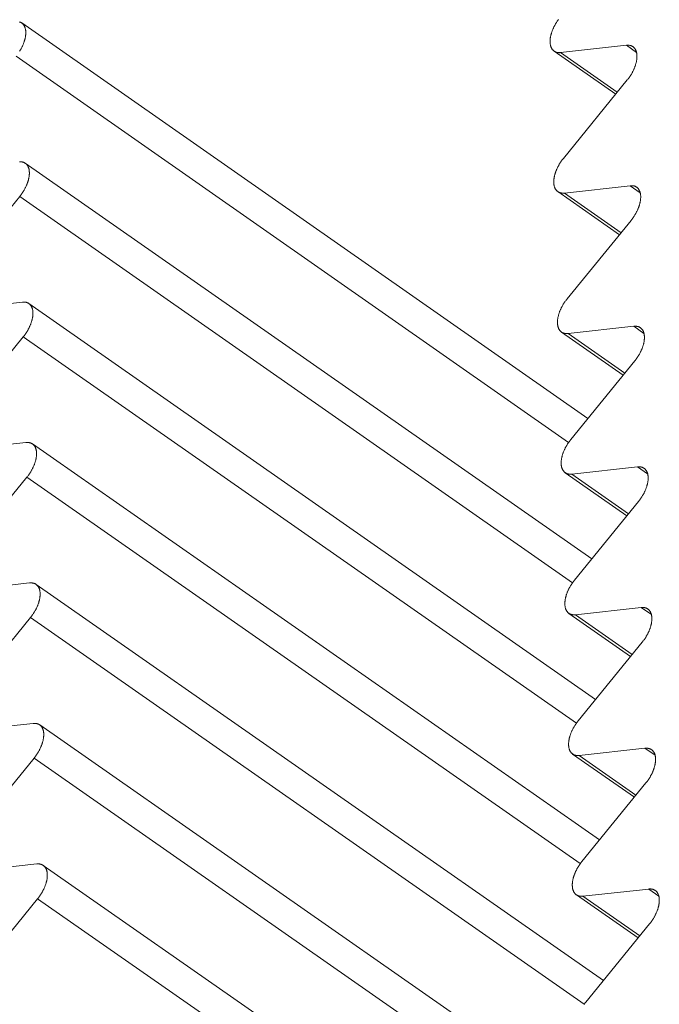
# Model space of a CAD drawing. Units: inches. Extents: x 2.6 to 39.5, y 3.4 to 11.9.
# Drawn here: x 21.7 to 21.7, y 10.7 to 10.7 of the extents above; entities that cross this region are included whole.
import ezdxf

# ---------------------------------------------------------------- set-up
doc = ezdxf.new("R2010")
doc.units = ezdxf.units.IN
doc.header["$MEASUREMENT"] = 0
doc.layers.get('0').update_dxf_attribs({"linetype": 'CONTINUOUS'})
doc.layers.add('DETAIL', color=1, linetype='CONTINUOUS')

# ---------------------------------------------------------------- blocks, each defined once
blk = doc.blocks.new('A$C23e5d46a')
at = {"color": 0, "linetype": 'Continuous', "lineweight": 0, "extrusion": (-1.94289e-16, 0.816497, -0.57735)}
for p, q in [((5.31008, 20.19631), (5.13497, 20.31869)), ((5.30168, 20.30954), (5.32202, 20.3118)), ((5.32202, 20.3118), (5.32515, 20.3096)), ((5.13323, 20.30842), (5.30416, 20.18898)), ((5.31871, 20.29666), (5.29967, 20.30998)), ((5.30168, 20.30954), (5.31921, 20.29728)), ((5.3223, 20.30108), (5.30255, 20.27681)), ((5.31129, 20.1529), (5.13608, 20.2753)), ((5.30283, 20.26609), (5.32317, 20.26835)), ((5.32317, 20.26835), (5.3263, 20.26615)), ((5.11462, 20.24081), (5.13434, 20.26504)), ((5.13434, 20.26504), (5.30537, 20.14557)), ((5.31986, 20.25321), (5.30081, 20.26653)), ((5.30283, 20.26609), (5.32037, 20.25383)), ((5.32345, 20.25762), (5.30369, 20.23335)), ((5.13518, 20.23234), (5.1149, 20.2301)), ((5.3125, 20.10946), (5.13719, 20.2319)), ((5.32102, 20.20975), (5.30196, 20.22307)), ((5.30398, 20.22263), (5.32432, 20.22488)), ((5.30398, 20.22263), (5.32152, 20.21036)), ((5.32432, 20.22488), (5.32745, 20.22268)), ((5.11573, 20.1974), (5.13545, 20.22163)), ((5.13545, 20.22163), (5.30657, 20.10213)), ((5.3246, 20.21415), (5.30484, 20.18988)), ((5.13629, 20.18892), (5.116, 20.18668)), ((5.31371, 20.06601), (5.1383, 20.18848)), ((5.30512, 20.17915), (5.32547, 20.18139)), ((5.32547, 20.18139), (5.3286, 20.1792)), ((5.11683, 20.15397), (5.13656, 20.17821)), ((5.13656, 20.17821), (5.30777, 20.05868)), ((5.32218, 20.16626), (5.30311, 20.17959)), ((5.30512, 20.17915), (5.32268, 20.16688)), ((5.32575, 20.17066), (5.30599, 20.14638)), ((5.1374, 20.14549), (5.11711, 20.14325)), ((5.31493, 20.02254), (5.13941, 20.14505)), ((5.30627, 20.13565), (5.32662, 20.13788)), ((5.32662, 20.13788), (5.32976, 20.13569)), ((5.11794, 20.11053), (5.13767, 20.13476)), ((5.13767, 20.13476), (5.30898, 20.01521)), ((5.32334, 20.12276), (5.30425, 20.13609)), ((5.30627, 20.13565), (5.32384, 20.12338)), ((5.32691, 20.12715), (5.30713, 20.10287)), ((5.13851, 20.10203), (5.11821, 20.0998)), ((5.31614, 19.97905), (5.14052, 20.10159)), ((5.30742, 20.09213), (5.32777, 20.09436)), ((5.32777, 20.09436), (5.33091, 20.09217)), ((5.11905, 20.06706), (5.13878, 20.09131)), ((5.13878, 20.09131), (5.31019, 19.97172)), ((5.32449, 20.07924), (5.3054, 20.09257)), ((5.30742, 20.09213), (5.32499, 20.07986)), ((5.32806, 20.08362), (5.30828, 20.05934)), ((5.13962, 20.05856), (5.11932, 20.05634)), ((5.31736, 19.93555), (5.14163, 20.05812)), ((5.32565, 20.03571), (5.30655, 20.04904)), ((5.30857, 20.0486), (5.32893, 20.05082)), ((5.32893, 20.05082), (5.33206, 20.04863)), ((5.12016, 20.02358), (5.1399, 20.04783)), ((5.1399, 20.04783), (5.3114, 19.92822)), ((5.30857, 20.0486), (5.32615, 20.03632)), ((5.32921, 20.04007), (5.30943, 20.01579))]:
    blk.add_line(p, q, dxfattribs=at)
at = {"color": 0, "linetype": 'Continuous', "lineweight": 0}
for points in [[(5.30106, 20.31981), (5.30095, 20.31966), (5.30084, 20.31951), (5.30073, 20.31936), (5.30062, 20.31921), (5.30052, 20.31905), (5.30042, 20.31889), (5.30032, 20.31874), (5.30022, 20.31858), (5.30012, 20.31842), (5.30003, 20.31826), (5.29994, 20.3181), (5.29985, 20.31794), (5.29976, 20.31777), (5.29968, 20.31761), (5.29959, 20.31745), (5.29951, 20.31728), (5.29944, 20.31712), (5.29936, 20.31695), (5.29929, 20.31679), (5.29922, 20.31663), (5.29915, 20.31646), (5.29909, 20.3163), (5.29903, 20.31613), (5.29897, 20.31597), (5.29891, 20.31581), (5.29886, 20.31564), (5.29881, 20.31548), (5.29876, 20.31532), (5.29872, 20.31516), (5.29868, 20.315), (5.29864, 20.31484), (5.2986, 20.31468), (5.29857, 20.31452), (5.29854, 20.31437), (5.29851, 20.31421), (5.29849, 20.31406), (5.29847, 20.31391), (5.29845, 20.31376), (5.29844, 20.31361), (5.29842, 20.31346), (5.29841, 20.31332), (5.29841, 20.31317), (5.29841, 20.31303), (5.29841, 20.31289), (5.29841, 20.31275), (5.29842, 20.31262), (5.29843, 20.31248), (5.29844, 20.31235), (5.29846, 20.31222), (5.29848, 20.31209), (5.2985, 20.31197), (5.29852, 20.31185), (5.29855, 20.31173), (5.29858, 20.31161), (5.29861, 20.3115), (5.29865, 20.31139), (5.29869, 20.31128), (5.29873, 20.31117), (5.29878, 20.31107), (5.29883, 20.31097), (5.29888, 20.31087), (5.29893, 20.31077), (5.29899, 20.31068), (5.29905, 20.3106), (5.29911, 20.31051), (5.29918, 20.31043), (5.29925, 20.31035), (5.29932, 20.31028), (5.29939, 20.3102), (5.29947, 20.31013), (5.29954, 20.31007), (5.29962, 20.31001), (5.29971, 20.30995), (5.29979, 20.3099), (5.29988, 20.30984), (5.29997, 20.3098), (5.30006, 20.30975), (5.30016, 20.30971), (5.30025, 20.30968), (5.30035, 20.30964), (5.30045, 20.30961), (5.30056, 20.30959), (5.30066, 20.30957), (5.30077, 20.30955), (5.30088, 20.30953), (5.30099, 20.30952), (5.3011, 20.30952), (5.30121, 20.30951), (5.30133, 20.30951), (5.30145, 20.30952), (5.30156, 20.30952), (5.30168, 20.30954)], [(5.13432, 20.30994), (5.13442, 20.3101), (5.13451, 20.31026), (5.1346, 20.31042), (5.1347, 20.31058), (5.13479, 20.31074), (5.13487, 20.3109), (5.13496, 20.31106), (5.13504, 20.31123), (5.13512, 20.31139), (5.1352, 20.31155), (5.13527, 20.31172), (5.13534, 20.31188), (5.13541, 20.31205), (5.13548, 20.31221), (5.13554, 20.31237), (5.1356, 20.31254), (5.13566, 20.3127), (5.13572, 20.31286), (5.13577, 20.31303), (5.13582, 20.31319), (5.13587, 20.31335), (5.13591, 20.31351), (5.13595, 20.31367), (5.13599, 20.31383), (5.13603, 20.31399), (5.13606, 20.31414), (5.13609, 20.3143), (5.13612, 20.31445), (5.13614, 20.31461), (5.13616, 20.31476), (5.13618, 20.31491), (5.1362, 20.31506), (5.13621, 20.31521), (5.13622, 20.31535), (5.13622, 20.31549), (5.13622, 20.31564), (5.13622, 20.31578), (5.13622, 20.31591), (5.13621, 20.31605), (5.1362, 20.31618), (5.13619, 20.31632), (5.13618, 20.31644), (5.13616, 20.31657), (5.13614, 20.3167), (5.13611, 20.31682), (5.13608, 20.31694), (5.13605, 20.31705), (5.13602, 20.31717), (5.13598, 20.31728), (5.13594, 20.31739), (5.1359, 20.3175), (5.13585, 20.3176), (5.13581, 20.3177), (5.13575, 20.3178), (5.1357, 20.31789), (5.13564, 20.31798), (5.13558, 20.31807), (5.13552, 20.31815), (5.13546, 20.31824), (5.13539, 20.31831), (5.13532, 20.31839), (5.13525, 20.31846), (5.13517, 20.31853), (5.13509, 20.31859), (5.13501, 20.31866), (5.13493, 20.31871), (5.13485, 20.31877), (5.13476, 20.31882), (5.13467, 20.31887), (5.13458, 20.31891), (5.13448, 20.31895), (5.13439, 20.31899), (5.13429, 20.31902)], [(5.32202, 20.3118), (5.32214, 20.31181), (5.32226, 20.31182), (5.32237, 20.31182), (5.32249, 20.31182), (5.3226, 20.31182), (5.32271, 20.31181), (5.32282, 20.3118), (5.32293, 20.31178), (5.32304, 20.31177), (5.32315, 20.31174), (5.32325, 20.31172), (5.32335, 20.31169), (5.32345, 20.31166), (5.32354, 20.31162), (5.32364, 20.31158), (5.32373, 20.31153), (5.32382, 20.31149), (5.32391, 20.31144), (5.324, 20.31138), (5.32408, 20.31132), (5.32416, 20.31126), (5.32424, 20.3112), (5.32431, 20.31113), (5.32439, 20.31106), (5.32446, 20.31098), (5.32452, 20.3109), (5.32459, 20.31082), (5.32465, 20.31074), (5.32471, 20.31065), (5.32477, 20.31056), (5.32482, 20.31046), (5.32487, 20.31037), (5.32492, 20.31027), (5.32497, 20.31016), (5.32501, 20.31006), (5.32505, 20.30995), (5.32509, 20.30983), (5.32512, 20.30972), (5.32515, 20.3096), (5.32518, 20.30948), (5.32521, 20.30936), (5.32523, 20.30924), (5.32525, 20.30911), (5.32526, 20.30898), (5.32528, 20.30885), (5.32528, 20.30871), (5.32529, 20.30858), (5.3253, 20.30844), (5.3253, 20.3083), (5.32529, 20.30816), (5.32529, 20.30801), (5.32528, 20.30787), (5.32527, 20.30772), (5.32525, 20.30757), (5.32524, 20.30742), (5.32521, 20.30727), (5.32519, 20.30712), (5.32516, 20.30696), (5.32513, 20.30681), (5.3251, 20.30665), (5.32507, 20.30649), (5.32503, 20.30633), (5.32499, 20.30617), (5.32494, 20.30601), (5.32489, 20.30585), (5.32484, 20.30569), (5.32479, 20.30552), (5.32473, 20.30536), (5.32468, 20.3052), (5.32461, 20.30503), (5.32455, 20.30487), (5.32448, 20.3047), (5.32441, 20.30454), (5.32434, 20.30438), (5.32427, 20.30421), (5.32419, 20.30405), (5.32411, 20.30388), (5.32403, 20.30372), (5.32394, 20.30356), (5.32386, 20.30339), (5.32377, 20.30323), (5.32368, 20.30307), (5.32358, 20.30291), (5.32349, 20.30275), (5.32339, 20.30259), (5.32329, 20.30243), (5.32319, 20.30228), (5.32308, 20.30212), (5.32297, 20.30197), (5.32287, 20.30182), (5.32276, 20.30166), (5.32265, 20.30152), (5.32253, 20.30137), (5.32242, 20.30122), (5.3223, 20.30108)], [(5.13434, 20.26504), (5.13446, 20.26518), (5.13457, 20.26533), (5.13469, 20.26547), (5.1348, 20.26562), (5.13491, 20.26577), (5.13502, 20.26593), (5.13512, 20.26608), (5.13522, 20.26624), (5.13533, 20.26639), (5.13543, 20.26655), (5.13552, 20.26671), (5.13562, 20.26687), (5.13571, 20.26703), (5.13581, 20.26719), (5.13589, 20.26735), (5.13598, 20.26751), (5.13607, 20.26768), (5.13615, 20.26784), (5.13623, 20.268), (5.1363, 20.26817), (5.13638, 20.26833), (5.13645, 20.2685), (5.13652, 20.26866), (5.13659, 20.26882), (5.13665, 20.26899), (5.13671, 20.26915), (5.13677, 20.26932), (5.13683, 20.26948), (5.13688, 20.26964), (5.13693, 20.2698), (5.13698, 20.26996), (5.13702, 20.27012), (5.13706, 20.27028), (5.1371, 20.27044), (5.13714, 20.2706), (5.13717, 20.27076), (5.1372, 20.27091), (5.13723, 20.27107), (5.13725, 20.27122), (5.13727, 20.27137), (5.13729, 20.27152), (5.13731, 20.27167), (5.13732, 20.27182), (5.13733, 20.27197), (5.13733, 20.27211), (5.13733, 20.27225), (5.13733, 20.27239), (5.13733, 20.27253), (5.13732, 20.27266), (5.13731, 20.2728), (5.1373, 20.27293), (5.13729, 20.27306), (5.13727, 20.27319), (5.13725, 20.27331), (5.13722, 20.27343), (5.13719, 20.27355), (5.13716, 20.27367), (5.13713, 20.27378), (5.13709, 20.2739), (5.13705, 20.274), (5.13701, 20.27411), (5.13696, 20.27421), (5.13692, 20.27431), (5.13686, 20.27441), (5.13681, 20.27451), (5.13675, 20.2746), (5.13669, 20.27468), (5.13663, 20.27477), (5.13657, 20.27485), (5.1365, 20.27493), (5.13643, 20.275), (5.13636, 20.27508), (5.13628, 20.27514), (5.1362, 20.27521), (5.13612, 20.27527), (5.13604, 20.27533), (5.13596, 20.27538), (5.13587, 20.27543), (5.13578, 20.27548), (5.13569, 20.27553), (5.13559, 20.27557), (5.1355, 20.2756), (5.1354, 20.27564), (5.1353, 20.27567), (5.13519, 20.27569), (5.13509, 20.27571), (5.13498, 20.27573), (5.13487, 20.27575), (5.13476, 20.27576), (5.13465, 20.27576), (5.13454, 20.27577), (5.13442, 20.27577), (5.13431, 20.27576)], [(5.30255, 20.27681), (5.30243, 20.27667), (5.30232, 20.27652), (5.3022, 20.27637), (5.30209, 20.27622), (5.30198, 20.27607), (5.30187, 20.27592), (5.30177, 20.27577), (5.30166, 20.27561), (5.30156, 20.27545), (5.30146, 20.2753), (5.30136, 20.27514), (5.30127, 20.27498), (5.30117, 20.27482), (5.30108, 20.27466), (5.30099, 20.27449), (5.30091, 20.27433), (5.30082, 20.27417), (5.30074, 20.27401), (5.30066, 20.27384), (5.30058, 20.27368), (5.30051, 20.27351), (5.30043, 20.27335), (5.30037, 20.27318), (5.3003, 20.27302), (5.30023, 20.27286), (5.30017, 20.27269), (5.30011, 20.27253), (5.30006, 20.27236), (5.30001, 20.2722), (5.29995, 20.27204), (5.29991, 20.27188), (5.29986, 20.27172), (5.29982, 20.27156), (5.29978, 20.2714), (5.29975, 20.27124), (5.29971, 20.27108), (5.29968, 20.27093), (5.29966, 20.27077), (5.29963, 20.27062), (5.29961, 20.27047), (5.2996, 20.27032), (5.29958, 20.27017), (5.29957, 20.27002), (5.29956, 20.26987), (5.29955, 20.26973), (5.29955, 20.26959), (5.29955, 20.26945), (5.29956, 20.26931), (5.29956, 20.26917), (5.29957, 20.26904), (5.29959, 20.26891), (5.2996, 20.26878), (5.29962, 20.26865), (5.29964, 20.26853), (5.29967, 20.26841), (5.2997, 20.26829), (5.29973, 20.26817), (5.29976, 20.26805), (5.2998, 20.26794), (5.29984, 20.26783), (5.29988, 20.26773), (5.29993, 20.26762), (5.29997, 20.26752), (5.30002, 20.26743), (5.30008, 20.26733), (5.30014, 20.26724), (5.3002, 20.26715), (5.30026, 20.26707), (5.30032, 20.26698), (5.30039, 20.26691), (5.30046, 20.26683), (5.30053, 20.26676), (5.30061, 20.26669), (5.30069, 20.26663), (5.30077, 20.26656), (5.30085, 20.26651), (5.30094, 20.26645), (5.30103, 20.2664), (5.30112, 20.26635), (5.30121, 20.26631), (5.3013, 20.26627), (5.3014, 20.26623), (5.3015, 20.2662), (5.3016, 20.26617), (5.3017, 20.26614), (5.30181, 20.26612), (5.30191, 20.2661), (5.30202, 20.26609), (5.30213, 20.26608), (5.30224, 20.26607), (5.30236, 20.26607), (5.30247, 20.26607), (5.30259, 20.26607), (5.30271, 20.26608), (5.30283, 20.26609)], [(5.32317, 20.26835), (5.32329, 20.26836), (5.32341, 20.26836), (5.32352, 20.26837), (5.32364, 20.26837), (5.32375, 20.26837), (5.32386, 20.26836), (5.32398, 20.26835), (5.32408, 20.26833), (5.32419, 20.26831), (5.3243, 20.26829), (5.3244, 20.26827), (5.3245, 20.26824), (5.3246, 20.2682), (5.3247, 20.26817), (5.32479, 20.26813), (5.32488, 20.26808), (5.32497, 20.26804), (5.32506, 20.26798), (5.32515, 20.26793), (5.32523, 20.26787), (5.32531, 20.26781), (5.32539, 20.26775), (5.32546, 20.26768), (5.32554, 20.2676), (5.32561, 20.26753), (5.32567, 20.26745), (5.32574, 20.26737), (5.3258, 20.26728), (5.32586, 20.2672), (5.32592, 20.2671), (5.32597, 20.26701), (5.32602, 20.26691), (5.32607, 20.26681), (5.32612, 20.26671), (5.32616, 20.2666), (5.3262, 20.26649), (5.32624, 20.26638), (5.32627, 20.26627), (5.3263, 20.26615), (5.32633, 20.26603), (5.32636, 20.26591), (5.32638, 20.26578), (5.3264, 20.26566), (5.32641, 20.26553), (5.32643, 20.2654), (5.32644, 20.26526), (5.32644, 20.26512), (5.32645, 20.26499), (5.32645, 20.26485), (5.32644, 20.2647), (5.32644, 20.26456), (5.32643, 20.26441), (5.32642, 20.26427), (5.3264, 20.26412), (5.32639, 20.26397), (5.32637, 20.26382), (5.32634, 20.26366), (5.32631, 20.26351), (5.32628, 20.26335), (5.32625, 20.26319), (5.32622, 20.26304), (5.32618, 20.26288), (5.32614, 20.26272), (5.32609, 20.26256), (5.32604, 20.26239), (5.32599, 20.26223), (5.32594, 20.26207), (5.32588, 20.26191), (5.32583, 20.26174), (5.32576, 20.26158), (5.3257, 20.26141), (5.32563, 20.26125), (5.32556, 20.26109), (5.32549, 20.26092), (5.32542, 20.26076), (5.32534, 20.26059), (5.32526, 20.26043), (5.32518, 20.26027), (5.32509, 20.2601), (5.32501, 20.25994), (5.32492, 20.25978), (5.32483, 20.25962), (5.32473, 20.25946), (5.32464, 20.2593), (5.32454, 20.25914), (5.32444, 20.25898), (5.32434, 20.25882), (5.32423, 20.25867), (5.32413, 20.25851), (5.32402, 20.25836), (5.32391, 20.25821), (5.3238, 20.25806), (5.32368, 20.25791), (5.32357, 20.25776), (5.32345, 20.25762)], [(5.13545, 20.22163), (5.13557, 20.22177), (5.13568, 20.22192), (5.1358, 20.22207), (5.13591, 20.22222), (5.13602, 20.22237), (5.13613, 20.22252), (5.13623, 20.22268), (5.13633, 20.22283), (5.13644, 20.22299), (5.13654, 20.22314), (5.13663, 20.2233), (5.13673, 20.22346), (5.13682, 20.22362), (5.13692, 20.22378), (5.137, 20.22395), (5.13709, 20.22411), (5.13718, 20.22427), (5.13726, 20.22443), (5.13734, 20.2246), (5.13742, 20.22476), (5.13749, 20.22493), (5.13756, 20.22509), (5.13763, 20.22525), (5.1377, 20.22542), (5.13776, 20.22558), (5.13782, 20.22575), (5.13788, 20.22591), (5.13794, 20.22607), (5.13799, 20.22624), (5.13804, 20.2264), (5.13809, 20.22656), (5.13813, 20.22672), (5.13818, 20.22688), (5.13821, 20.22704), (5.13825, 20.2272), (5.13828, 20.22735), (5.13831, 20.22751), (5.13834, 20.22766), (5.13836, 20.22782), (5.13838, 20.22797), (5.1384, 20.22812), (5.13842, 20.22827), (5.13843, 20.22842), (5.13844, 20.22856), (5.13844, 20.22871), (5.13845, 20.22885), (5.13844, 20.22899), (5.13844, 20.22913), (5.13843, 20.22926), (5.13843, 20.22939), (5.13841, 20.22953), (5.1384, 20.22966), (5.13838, 20.22978), (5.13836, 20.22991), (5.13833, 20.23003), (5.1383, 20.23015), (5.13827, 20.23027), (5.13824, 20.23038), (5.1382, 20.23049), (5.13816, 20.2306), (5.13812, 20.23071), (5.13807, 20.23081), (5.13803, 20.23091), (5.13798, 20.23101), (5.13792, 20.2311), (5.13786, 20.23119), (5.1378, 20.23128), (5.13774, 20.23137), (5.13768, 20.23145), (5.13761, 20.23153), (5.13754, 20.2316), (5.13747, 20.23167), (5.13739, 20.23174), (5.13731, 20.23181), (5.13723, 20.23187), (5.13715, 20.23193), (5.13707, 20.23198), (5.13698, 20.23203), (5.13689, 20.23208), (5.1368, 20.23212), (5.1367, 20.23216), (5.13661, 20.2322), (5.13651, 20.23223), (5.13641, 20.23226), (5.1363, 20.23229), (5.1362, 20.23231), (5.13609, 20.23233), (5.13598, 20.23234), (5.13587, 20.23236), (5.13576, 20.23236), (5.13565, 20.23237), (5.13553, 20.23237), (5.13542, 20.23236), (5.1353, 20.23235), (5.13518, 20.23234)], [(5.30369, 20.23335), (5.30358, 20.23321), (5.30346, 20.23306), (5.30335, 20.23292), (5.30324, 20.23277), (5.30313, 20.23261), (5.30302, 20.23246), (5.30291, 20.23231), (5.30281, 20.23215), (5.30271, 20.232), (5.30261, 20.23184), (5.30251, 20.23168), (5.30241, 20.23152), (5.30232, 20.23136), (5.30223, 20.2312), (5.30214, 20.23104), (5.30205, 20.23087), (5.30197, 20.23071), (5.30188, 20.23055), (5.3018, 20.23038), (5.30173, 20.23022), (5.30165, 20.23005), (5.30158, 20.22989), (5.30151, 20.22973), (5.30144, 20.22956), (5.30138, 20.2294), (5.30132, 20.22923), (5.30126, 20.22907), (5.3012, 20.22891), (5.30115, 20.22874), (5.3011, 20.22858), (5.30105, 20.22842), (5.30101, 20.22826), (5.30097, 20.2281), (5.30093, 20.22794), (5.30089, 20.22778), (5.30086, 20.22762), (5.30083, 20.22747), (5.3008, 20.22731), (5.30078, 20.22716), (5.30076, 20.22701), (5.30074, 20.22686), (5.30073, 20.22671), (5.30071, 20.22656), (5.30071, 20.22641), (5.3007, 20.22627), (5.3007, 20.22613), (5.3007, 20.22599), (5.3007, 20.22585), (5.30071, 20.22571), (5.30072, 20.22558), (5.30073, 20.22545), (5.30075, 20.22532), (5.30077, 20.22519), (5.30079, 20.22507), (5.30081, 20.22494), (5.30084, 20.22482), (5.30087, 20.22471), (5.30091, 20.22459), (5.30094, 20.22448), (5.30098, 20.22437), (5.30102, 20.22427), (5.30107, 20.22416), (5.30112, 20.22406), (5.30117, 20.22396), (5.30122, 20.22387), (5.30128, 20.22378), (5.30134, 20.22369), (5.3014, 20.22361), (5.30147, 20.22352), (5.30154, 20.22344), (5.30161, 20.22337), (5.30168, 20.2233), (5.30176, 20.22323), (5.30183, 20.22316), (5.30191, 20.2231), (5.302, 20.22304), (5.30208, 20.22299), (5.30217, 20.22294), (5.30226, 20.22289), (5.30235, 20.22285), (5.30245, 20.22281), (5.30255, 20.22277), (5.30264, 20.22274), (5.30274, 20.22271), (5.30285, 20.22268), (5.30295, 20.22266), (5.30306, 20.22264), (5.30317, 20.22263), (5.30328, 20.22262), (5.30339, 20.22261), (5.3035, 20.2226), (5.30362, 20.2226), (5.30374, 20.22261), (5.30386, 20.22262), (5.30398, 20.22263)], [(5.32432, 20.22488), (5.32444, 20.22489), (5.32456, 20.2249), (5.32467, 20.2249), (5.32479, 20.2249), (5.3249, 20.2249), (5.32502, 20.22489), (5.32513, 20.22488), (5.32523, 20.22486), (5.32534, 20.22485), (5.32545, 20.22482), (5.32555, 20.2248), (5.32565, 20.22477), (5.32575, 20.22473), (5.32585, 20.2247), (5.32594, 20.22466), (5.32603, 20.22461), (5.32612, 20.22457), (5.32621, 20.22451), (5.3263, 20.22446), (5.32638, 20.2244), (5.32646, 20.22434), (5.32654, 20.22428), (5.32661, 20.22421), (5.32669, 20.22413), (5.32676, 20.22406), (5.32683, 20.22398), (5.32689, 20.2239), (5.32695, 20.22381), (5.32701, 20.22373), (5.32707, 20.22363), (5.32712, 20.22354), (5.32718, 20.22344), (5.32722, 20.22334), (5.32727, 20.22324), (5.32731, 20.22313), (5.32735, 20.22302), (5.32739, 20.22291), (5.32742, 20.2228), (5.32745, 20.22268), (5.32748, 20.22256), (5.32751, 20.22244), (5.32753, 20.22231), (5.32755, 20.22219), (5.32756, 20.22206), (5.32758, 20.22192), (5.32759, 20.22179), (5.32759, 20.22165), (5.3276, 20.22152), (5.3276, 20.22138), (5.3276, 20.22123), (5.32759, 20.22109), (5.32758, 20.22094), (5.32757, 20.2208), (5.32756, 20.22065), (5.32754, 20.2205), (5.32752, 20.22034), (5.32749, 20.22019), (5.32747, 20.22004), (5.32744, 20.21988), (5.3274, 20.21972), (5.32737, 20.21956), (5.32733, 20.21941), (5.32729, 20.21925), (5.32724, 20.21908), (5.3272, 20.21892), (5.32714, 20.21876), (5.32709, 20.2186), (5.32704, 20.21843), (5.32698, 20.21827), (5.32692, 20.21811), (5.32685, 20.21794), (5.32678, 20.21778), (5.32672, 20.21761), (5.32664, 20.21745), (5.32657, 20.21728), (5.32649, 20.21712), (5.32641, 20.21696), (5.32633, 20.21679), (5.32624, 20.21663), (5.32616, 20.21647), (5.32607, 20.2163), (5.32598, 20.21614), (5.32588, 20.21598), (5.32579, 20.21582), (5.32569, 20.21566), (5.32559, 20.21551), (5.32549, 20.21535), (5.32538, 20.21519), (5.32528, 20.21504), (5.32517, 20.21489), (5.32506, 20.21474), (5.32495, 20.21459), (5.32483, 20.21444), (5.32472, 20.21429), (5.3246, 20.21415)], [(5.13656, 20.17821), (5.13668, 20.17835), (5.13679, 20.1785), (5.13691, 20.17865), (5.13702, 20.1788), (5.13713, 20.17895), (5.13724, 20.1791), (5.13734, 20.17925), (5.13745, 20.17941), (5.13755, 20.17956), (5.13765, 20.17972), (5.13775, 20.17988), (5.13784, 20.18004), (5.13794, 20.1802), (5.13803, 20.18036), (5.13812, 20.18052), (5.1382, 20.18069), (5.13829, 20.18085), (5.13837, 20.18101), (5.13845, 20.18118), (5.13853, 20.18134), (5.1386, 20.1815), (5.13867, 20.18167), (5.13874, 20.18183), (5.13881, 20.182), (5.13887, 20.18216), (5.13893, 20.18232), (5.13899, 20.18249), (5.13905, 20.18265), (5.1391, 20.18281), (5.13915, 20.18298), (5.1392, 20.18314), (5.13924, 20.1833), (5.13929, 20.18346), (5.13932, 20.18362), (5.13936, 20.18377), (5.13939, 20.18393), (5.13942, 20.18409), (5.13945, 20.18424), (5.13947, 20.1844), (5.13949, 20.18455), (5.13951, 20.1847), (5.13953, 20.18485), (5.13954, 20.18499), (5.13955, 20.18514), (5.13955, 20.18528), (5.13956, 20.18543), (5.13956, 20.18557), (5.13955, 20.1857), (5.13955, 20.18584), (5.13954, 20.18597), (5.13952, 20.18611), (5.13951, 20.18623), (5.13949, 20.18636), (5.13947, 20.18649), (5.13944, 20.18661), (5.13941, 20.18673), (5.13938, 20.18685), (5.13935, 20.18696), (5.13931, 20.18707), (5.13927, 20.18718), (5.13923, 20.18729), (5.13919, 20.18739), (5.13914, 20.18749), (5.13909, 20.18759), (5.13903, 20.18768), (5.13898, 20.18777), (5.13892, 20.18786), (5.13885, 20.18795), (5.13879, 20.18803), (5.13872, 20.18811), (5.13865, 20.18818), (5.13858, 20.18825), (5.1385, 20.18832), (5.13842, 20.18839), (5.13834, 20.18845), (5.13826, 20.18851), (5.13818, 20.18856), (5.13809, 20.18861), (5.138, 20.18866), (5.13791, 20.1887), (5.13781, 20.18875), (5.13772, 20.18878), (5.13762, 20.18881), (5.13752, 20.18884), (5.13741, 20.18887), (5.13731, 20.18889), (5.1372, 20.18891), (5.13709, 20.18893), (5.13698, 20.18894), (5.13687, 20.18894), (5.13676, 20.18895), (5.13664, 20.18895), (5.13653, 20.18894), (5.13641, 20.18893), (5.13629, 20.18892)], [(5.30484, 20.18988), (5.30472, 20.18973), (5.30461, 20.18959), (5.30449, 20.18944), (5.30438, 20.18929), (5.30427, 20.18914), (5.30417, 20.18898), (5.30406, 20.18883), (5.30396, 20.18868), (5.30385, 20.18852), (5.30375, 20.18836), (5.30365, 20.1882), (5.30356, 20.18804), (5.30346, 20.18788), (5.30337, 20.18772), (5.30328, 20.18756), (5.3032, 20.1874), (5.30311, 20.18723), (5.30303, 20.18707), (5.30295, 20.18691), (5.30287, 20.18674), (5.3028, 20.18658), (5.30273, 20.18641), (5.30266, 20.18625), (5.30259, 20.18608), (5.30253, 20.18592), (5.30246, 20.18576), (5.30241, 20.18559), (5.30235, 20.18543), (5.3023, 20.18527), (5.30225, 20.1851), (5.3022, 20.18494), (5.30215, 20.18478), (5.30211, 20.18462), (5.30207, 20.18446), (5.30204, 20.1843), (5.30201, 20.18415), (5.30198, 20.18399), (5.30195, 20.18383), (5.30193, 20.18368), (5.3019, 20.18353), (5.30189, 20.18338), (5.30187, 20.18323), (5.30186, 20.18308), (5.30185, 20.18294), (5.30185, 20.18279), (5.30184, 20.18265), (5.30184, 20.18251), (5.30185, 20.18237), (5.30185, 20.18224), (5.30186, 20.1821), (5.30188, 20.18197), (5.30189, 20.18184), (5.30191, 20.18171), (5.30193, 20.18159), (5.30196, 20.18147), (5.30199, 20.18135), (5.30202, 20.18123), (5.30205, 20.18111), (5.30209, 20.181), (5.30213, 20.18089), (5.30217, 20.18079), (5.30222, 20.18068), (5.30227, 20.18058), (5.30232, 20.18048), (5.30237, 20.18039), (5.30243, 20.1803), (5.30249, 20.18021), (5.30255, 20.18013), (5.30262, 20.18004), (5.30268, 20.17996), (5.30275, 20.17989), (5.30283, 20.17982), (5.3029, 20.17975), (5.30298, 20.17968), (5.30306, 20.17962), (5.30314, 20.17956), (5.30323, 20.17951), (5.30332, 20.17946), (5.30341, 20.17941), (5.3035, 20.17937), (5.30359, 20.17933), (5.30369, 20.17929), (5.30379, 20.17926), (5.30389, 20.17923), (5.30399, 20.1792), (5.3041, 20.17918), (5.30421, 20.17916), (5.30431, 20.17915), (5.30443, 20.17913), (5.30454, 20.17913), (5.30465, 20.17912), (5.30477, 20.17912), (5.30488, 20.17913), (5.305, 20.17914), (5.30512, 20.17915)], [(5.32547, 20.18139), (5.32559, 20.1814), (5.32571, 20.18141), (5.32583, 20.18141), (5.32594, 20.18141), (5.32605, 20.18141), (5.32617, 20.1814), (5.32628, 20.18139), (5.32639, 20.18138), (5.32649, 20.18136), (5.3266, 20.18134), (5.3267, 20.18131), (5.3268, 20.18128), (5.3269, 20.18125), (5.327, 20.18121), (5.32709, 20.18117), (5.32718, 20.18113), (5.32727, 20.18108), (5.32736, 20.18103), (5.32745, 20.18097), (5.32753, 20.18091), (5.32761, 20.18085), (5.32769, 20.18079), (5.32777, 20.18072), (5.32784, 20.18065), (5.32791, 20.18057), (5.32798, 20.18049), (5.32804, 20.18041), (5.32811, 20.18033), (5.32816, 20.18024), (5.32822, 20.18015), (5.32828, 20.18005), (5.32833, 20.17995), (5.32838, 20.17985), (5.32842, 20.17975), (5.32846, 20.17964), (5.3285, 20.17953), (5.32854, 20.17942), (5.32858, 20.17931), (5.32861, 20.17919), (5.32863, 20.17907), (5.32866, 20.17895), (5.32868, 20.17882), (5.3287, 20.1787), (5.32872, 20.17857), (5.32873, 20.17843), (5.32874, 20.1783), (5.32875, 20.17816), (5.32875, 20.17803), (5.32875, 20.17789), (5.32875, 20.17774), (5.32874, 20.1776), (5.32873, 20.17745), (5.32872, 20.17731), (5.32871, 20.17716), (5.32869, 20.17701), (5.32867, 20.17685), (5.32864, 20.1767), (5.32862, 20.17655), (5.32859, 20.17639), (5.32856, 20.17623), (5.32852, 20.17607), (5.32848, 20.17591), (5.32844, 20.17575), (5.32839, 20.17559), (5.32835, 20.17543), (5.3283, 20.17527), (5.32824, 20.17511), (5.32819, 20.17494), (5.32813, 20.17478), (5.32807, 20.17462), (5.328, 20.17445), (5.32794, 20.17429), (5.32787, 20.17412), (5.32779, 20.17396), (5.32772, 20.17379), (5.32764, 20.17363), (5.32756, 20.17346), (5.32748, 20.1733), (5.3274, 20.17314), (5.32731, 20.17298), (5.32722, 20.17281), (5.32713, 20.17265), (5.32703, 20.17249), (5.32694, 20.17233), (5.32684, 20.17217), (5.32674, 20.17202), (5.32664, 20.17186), (5.32653, 20.1717), (5.32643, 20.17155), (5.32632, 20.1714), (5.32621, 20.17124), (5.3261, 20.17109), (5.32598, 20.17095), (5.32587, 20.1708), (5.32575, 20.17066)], [(5.30599, 20.14638), (5.30587, 20.14624), (5.30575, 20.14609), (5.30564, 20.14594), (5.30553, 20.14579), (5.30542, 20.14564), (5.30531, 20.14549), (5.30521, 20.14534), (5.3051, 20.14518), (5.305, 20.14502), (5.3049, 20.14487), (5.3048, 20.14471), (5.30471, 20.14455), (5.30461, 20.14439), (5.30452, 20.14423), (5.30443, 20.14406), (5.30434, 20.1439), (5.30426, 20.14374), (5.30418, 20.14357), (5.3041, 20.14341), (5.30402, 20.14325), (5.30395, 20.14308), (5.30387, 20.14292), (5.3038, 20.14275), (5.30374, 20.14259), (5.30367, 20.14242), (5.30361, 20.14226), (5.30355, 20.1421), (5.3035, 20.14193), (5.30344, 20.14177), (5.30339, 20.14161), (5.30335, 20.14145), (5.3033, 20.14128), (5.30326, 20.14112), (5.30322, 20.14096), (5.30318, 20.14081), (5.30315, 20.14065), (5.30312, 20.14049), (5.3031, 20.14034), (5.30307, 20.14019), (5.30305, 20.14003), (5.30303, 20.13988), (5.30302, 20.13973), (5.30301, 20.13959), (5.303, 20.13944), (5.30299, 20.1393), (5.30299, 20.13915), (5.30299, 20.13901), (5.30299, 20.13887), (5.303, 20.13874), (5.30301, 20.1386), (5.30302, 20.13847), (5.30304, 20.13834), (5.30306, 20.13822), (5.30308, 20.13809), (5.30311, 20.13797), (5.30313, 20.13785), (5.30316, 20.13773), (5.3032, 20.13762), (5.30323, 20.1375), (5.30327, 20.1374), (5.30332, 20.13729), (5.30336, 20.13719), (5.30341, 20.13708), (5.30346, 20.13699), (5.30352, 20.13689), (5.30357, 20.1368), (5.30363, 20.13671), (5.3037, 20.13663), (5.30376, 20.13655), (5.30383, 20.13647), (5.3039, 20.13639), (5.30397, 20.13632), (5.30405, 20.13625), (5.30413, 20.13619), (5.30421, 20.13612), (5.30429, 20.13607), (5.30438, 20.13601), (5.30446, 20.13596), (5.30455, 20.13591), (5.30465, 20.13587), (5.30474, 20.13583), (5.30484, 20.13579), (5.30494, 20.13576), (5.30504, 20.13573), (5.30514, 20.1357), (5.30525, 20.13568), (5.30535, 20.13566), (5.30546, 20.13565), (5.30557, 20.13564), (5.30568, 20.13563), (5.3058, 20.13562), (5.30591, 20.13562), (5.30603, 20.13563), (5.30615, 20.13564), (5.30627, 20.13565)], [(5.13767, 20.13476), (5.13779, 20.13491), (5.1379, 20.13506), (5.13802, 20.1352), (5.13813, 20.13535), (5.13824, 20.1355), (5.13835, 20.13566), (5.13845, 20.13581), (5.13856, 20.13597), (5.13866, 20.13612), (5.13876, 20.13628), (5.13886, 20.13644), (5.13895, 20.1366), (5.13905, 20.13676), (5.13914, 20.13692), (5.13923, 20.13708), (5.13931, 20.13724), (5.1394, 20.13741), (5.13948, 20.13757), (5.13956, 20.13773), (5.13964, 20.1379), (5.13971, 20.13806), (5.13978, 20.13823), (5.13985, 20.13839), (5.13992, 20.13856), (5.13998, 20.13872), (5.14005, 20.13888), (5.1401, 20.13905), (5.14016, 20.13921), (5.14021, 20.13937), (5.14026, 20.13954), (5.14031, 20.1397), (5.14036, 20.13986), (5.1404, 20.14002), (5.14044, 20.14018), (5.14047, 20.14033), (5.1405, 20.14049), (5.14053, 20.14065), (5.14056, 20.1408), (5.14059, 20.14096), (5.14061, 20.14111), (5.14062, 20.14126), (5.14064, 20.14141), (5.14065, 20.14155), (5.14066, 20.1417), (5.14066, 20.14184), (5.14067, 20.14199), (5.14067, 20.14213), (5.14066, 20.14226), (5.14066, 20.1424), (5.14065, 20.14253), (5.14063, 20.14267), (5.14062, 20.1428), (5.1406, 20.14292), (5.14058, 20.14305), (5.14055, 20.14317), (5.14053, 20.14329), (5.14049, 20.14341), (5.14046, 20.14352), (5.14042, 20.14363), (5.14038, 20.14374), (5.14034, 20.14385), (5.1403, 20.14395), (5.14025, 20.14405), (5.1402, 20.14415), (5.14014, 20.14424), (5.14009, 20.14433), (5.14003, 20.14442), (5.13996, 20.14451), (5.1399, 20.14459), (5.13983, 20.14467), (5.13976, 20.14474), (5.13969, 20.14482), (5.13961, 20.14488), (5.13954, 20.14495), (5.13946, 20.14501), (5.13937, 20.14507), (5.13929, 20.14512), (5.1392, 20.14518), (5.13911, 20.14522), (5.13902, 20.14527), (5.13892, 20.14531), (5.13883, 20.14534), (5.13873, 20.14538), (5.13863, 20.14541), (5.13852, 20.14543), (5.13842, 20.14545), (5.13831, 20.14547), (5.1382, 20.14549), (5.13809, 20.1455), (5.13798, 20.14551), (5.13787, 20.14551), (5.13775, 20.14551), (5.13764, 20.14551), (5.13752, 20.1455), (5.1374, 20.14549)], [(5.32662, 20.13788), (5.32674, 20.1379), (5.32686, 20.1379), (5.32698, 20.13791), (5.32709, 20.13791), (5.32721, 20.1379), (5.32732, 20.1379), (5.32743, 20.13789), (5.32754, 20.13787), (5.32764, 20.13785), (5.32775, 20.13783), (5.32785, 20.1378), (5.32795, 20.13777), (5.32805, 20.13774), (5.32815, 20.1377), (5.32824, 20.13766), (5.32834, 20.13762), (5.32843, 20.13757), (5.32851, 20.13752), (5.3286, 20.13747), (5.32868, 20.13741), (5.32876, 20.13735), (5.32884, 20.13728), (5.32892, 20.13721), (5.32899, 20.13714), (5.32906, 20.13706), (5.32913, 20.13699), (5.32919, 20.1369), (5.32926, 20.13682), (5.32932, 20.13673), (5.32937, 20.13664), (5.32943, 20.13654), (5.32948, 20.13645), (5.32953, 20.13635), (5.32957, 20.13624), (5.32962, 20.13614), (5.32966, 20.13603), (5.32969, 20.13592), (5.32973, 20.1358), (5.32976, 20.13568), (5.32979, 20.13556), (5.32981, 20.13544), (5.32983, 20.13532), (5.32985, 20.13519), (5.32987, 20.13506), (5.32988, 20.13493), (5.32989, 20.13479), (5.3299, 20.13466), (5.3299, 20.13452), (5.3299, 20.13438), (5.3299, 20.13424), (5.32989, 20.13409), (5.32989, 20.13395), (5.32987, 20.1338), (5.32986, 20.13365), (5.32984, 20.1335), (5.32982, 20.13335), (5.3298, 20.13319), (5.32977, 20.13304), (5.32974, 20.13288), (5.32971, 20.13272), (5.32967, 20.13257), (5.32963, 20.13241), (5.32959, 20.13225), (5.32955, 20.13209), (5.3295, 20.13192), (5.32945, 20.13176), (5.3294, 20.1316), (5.32934, 20.13143), (5.32928, 20.13127), (5.32922, 20.13111), (5.32916, 20.13094), (5.32909, 20.13078), (5.32902, 20.13061), (5.32895, 20.13045), (5.32887, 20.13028), (5.32879, 20.13012), (5.32871, 20.12996), (5.32863, 20.12979), (5.32855, 20.12963), (5.32846, 20.12947), (5.32837, 20.1293), (5.32828, 20.12914), (5.32819, 20.12898), (5.32809, 20.12882), (5.32799, 20.12866), (5.32789, 20.12851), (5.32779, 20.12835), (5.32769, 20.12819), (5.32758, 20.12804), (5.32747, 20.12789), (5.32736, 20.12774), (5.32725, 20.12759), (5.32714, 20.12744), (5.32702, 20.12729), (5.32691, 20.12715)], [(5.13878, 20.09131), (5.1389, 20.09145), (5.13902, 20.0916), (5.13913, 20.09174), (5.13924, 20.09189), (5.13935, 20.09205), (5.13946, 20.0922), (5.13956, 20.09235), (5.13967, 20.09251), (5.13977, 20.09266), (5.13987, 20.09282), (5.13997, 20.09298), (5.14006, 20.09314), (5.14016, 20.0933), (5.14025, 20.09346), (5.14034, 20.09362), (5.14043, 20.09379), (5.14051, 20.09395), (5.14059, 20.09411), (5.14067, 20.09428), (5.14075, 20.09444), (5.14082, 20.0946), (5.1409, 20.09477), (5.14096, 20.09493), (5.14103, 20.0951), (5.1411, 20.09526), (5.14116, 20.09542), (5.14122, 20.09559), (5.14127, 20.09575), (5.14132, 20.09591), (5.14138, 20.09608), (5.14142, 20.09624), (5.14147, 20.0964), (5.14151, 20.09656), (5.14155, 20.09672), (5.14158, 20.09688), (5.14162, 20.09703), (5.14165, 20.09719), (5.14167, 20.09734), (5.1417, 20.0975), (5.14172, 20.09765), (5.14174, 20.0978), (5.14175, 20.09795), (5.14176, 20.0981), (5.14177, 20.09824), (5.14178, 20.09839), (5.14178, 20.09853), (5.14178, 20.09867), (5.14178, 20.09881), (5.14177, 20.09894), (5.14176, 20.09908), (5.14175, 20.09921), (5.14173, 20.09934), (5.14171, 20.09947), (5.14169, 20.09959), (5.14167, 20.09971), (5.14164, 20.09983), (5.14161, 20.09995), (5.14157, 20.10006), (5.14154, 20.10018), (5.1415, 20.10028), (5.14145, 20.10039), (5.14141, 20.10049), (5.14136, 20.1006), (5.14131, 20.10069), (5.14125, 20.10079), (5.1412, 20.10088), (5.14114, 20.10097), (5.14108, 20.10105), (5.14101, 20.10113), (5.14094, 20.10121), (5.14087, 20.10129), (5.1408, 20.10136), (5.14072, 20.10143), (5.14065, 20.10149), (5.14057, 20.10156), (5.14048, 20.10161), (5.1404, 20.10167), (5.14031, 20.10172), (5.14022, 20.10177), (5.14013, 20.10181), (5.14003, 20.10185), (5.13994, 20.10189), (5.13984, 20.10192), (5.13974, 20.10195), (5.13964, 20.10198), (5.13953, 20.102), (5.13942, 20.10202), (5.13932, 20.10203), (5.13921, 20.10204), (5.13909, 20.10205), (5.13898, 20.10205), (5.13887, 20.10205), (5.13875, 20.10205), (5.13863, 20.10204), (5.13851, 20.10203)], [(5.30713, 20.10287), (5.30702, 20.10273), (5.3069, 20.10258), (5.30679, 20.10243), (5.30668, 20.10228), (5.30657, 20.10213), (5.30646, 20.10198), (5.30635, 20.10182), (5.30625, 20.10167), (5.30615, 20.10151), (5.30605, 20.10135), (5.30595, 20.10119), (5.30585, 20.10103), (5.30576, 20.10087), (5.30567, 20.10071), (5.30558, 20.10055), (5.30549, 20.10039), (5.30541, 20.10022), (5.30532, 20.10006), (5.30524, 20.0999), (5.30517, 20.09973), (5.30509, 20.09957), (5.30502, 20.0994), (5.30495, 20.09924), (5.30488, 20.09907), (5.30482, 20.09891), (5.30476, 20.09875), (5.3047, 20.09858), (5.30464, 20.09842), (5.30459, 20.09826), (5.30454, 20.09809), (5.30449, 20.09793), (5.30445, 20.09777), (5.30441, 20.09761), (5.30437, 20.09745), (5.30433, 20.09729), (5.3043, 20.09714), (5.30427, 20.09698), (5.30424, 20.09682), (5.30422, 20.09667), (5.3042, 20.09652), (5.30418, 20.09637), (5.30417, 20.09622), (5.30415, 20.09607), (5.30414, 20.09593), (5.30414, 20.09578), (5.30414, 20.09564), (5.30414, 20.0955), (5.30414, 20.09536), (5.30415, 20.09522), (5.30416, 20.09509), (5.30417, 20.09496), (5.30419, 20.09483), (5.30421, 20.0947), (5.30423, 20.09458), (5.30425, 20.09445), (5.30428, 20.09433), (5.30431, 20.09422), (5.30434, 20.0941), (5.30438, 20.09399), (5.30442, 20.09388), (5.30446, 20.09377), (5.30451, 20.09367), (5.30456, 20.09357), (5.30461, 20.09347), (5.30466, 20.09338), (5.30472, 20.09329), (5.30478, 20.0932), (5.30484, 20.09311), (5.30491, 20.09303), (5.30498, 20.09295), (5.30505, 20.09288), (5.30512, 20.0928), (5.3052, 20.09273), (5.30527, 20.09267), (5.30536, 20.09261), (5.30544, 20.09255), (5.30552, 20.09249), (5.30561, 20.09244), (5.3057, 20.0924), (5.30579, 20.09235), (5.30589, 20.09231), (5.30599, 20.09227), (5.30608, 20.09224), (5.30619, 20.09221), (5.30629, 20.09219), (5.30639, 20.09216), (5.3065, 20.09214), (5.30661, 20.09213), (5.30672, 20.09212), (5.30683, 20.09211), (5.30695, 20.09211), (5.30706, 20.09211), (5.30718, 20.09211), (5.3073, 20.09212), (5.30742, 20.09213)], [(5.32777, 20.09436), (5.32789, 20.09437), (5.32801, 20.09438), (5.32813, 20.09438), (5.32824, 20.09438), (5.32836, 20.09438), (5.32847, 20.09437), (5.32858, 20.09436), (5.32869, 20.09435), (5.3288, 20.09433), (5.3289, 20.09431), (5.329, 20.09428), (5.32911, 20.09425), (5.3292, 20.09422), (5.3293, 20.09418), (5.3294, 20.09414), (5.32949, 20.0941), (5.32958, 20.09405), (5.32967, 20.094), (5.32975, 20.09394), (5.32984, 20.09388), (5.32992, 20.09382), (5.32999, 20.09376), (5.33007, 20.09369), (5.33014, 20.09362), (5.33021, 20.09354), (5.33028, 20.09346), (5.33035, 20.09338), (5.33041, 20.09329), (5.33047, 20.09321), (5.33053, 20.09311), (5.33058, 20.09302), (5.33063, 20.09292), (5.33068, 20.09282), (5.33073, 20.09272), (5.33077, 20.09261), (5.33081, 20.0925), (5.33085, 20.09239), (5.33088, 20.09228), (5.33091, 20.09216), (5.33094, 20.09204), (5.33096, 20.09192), (5.33099, 20.09179), (5.33101, 20.09166), (5.33102, 20.09153), (5.33103, 20.0914), (5.33104, 20.09127), (5.33105, 20.09113), (5.33105, 20.09099), (5.33105, 20.09085), (5.33105, 20.09071), (5.33105, 20.09057), (5.33104, 20.09042), (5.33103, 20.09027), (5.33101, 20.09012), (5.33099, 20.08997), (5.33097, 20.08982), (5.33095, 20.08967), (5.33092, 20.08951), (5.33089, 20.08936), (5.33086, 20.0892), (5.33082, 20.08904), (5.33079, 20.08888), (5.33074, 20.08872), (5.3307, 20.08856), (5.33065, 20.0884), (5.3306, 20.08823), (5.33055, 20.08807), (5.33049, 20.08791), (5.33043, 20.08774), (5.33037, 20.08758), (5.33031, 20.08742), (5.33024, 20.08725), (5.33017, 20.08709), (5.3301, 20.08692), (5.33002, 20.08676), (5.32995, 20.08659), (5.32987, 20.08643), (5.32979, 20.08626), (5.3297, 20.0861), (5.32961, 20.08594), (5.32952, 20.08578), (5.32943, 20.08562), (5.32934, 20.08545), (5.32924, 20.08529), (5.32914, 20.08514), (5.32904, 20.08498), (5.32894, 20.08482), (5.32884, 20.08467), (5.32873, 20.08451), (5.32862, 20.08436), (5.32851, 20.08421), (5.3284, 20.08406), (5.32829, 20.08391), (5.32817, 20.08376), (5.32806, 20.08362)], [(5.1399, 20.04783), (5.14001, 20.04797), (5.14013, 20.04812), (5.14024, 20.04827), (5.14035, 20.04842), (5.14046, 20.04857), (5.14057, 20.04872), (5.14068, 20.04887), (5.14078, 20.04903), (5.14088, 20.04919), (5.14098, 20.04934), (5.14108, 20.0495), (5.14118, 20.04966), (5.14127, 20.04982), (5.14136, 20.04998), (5.14145, 20.05015), (5.14154, 20.05031), (5.14162, 20.05047), (5.1417, 20.05063), (5.14178, 20.0508), (5.14186, 20.05096), (5.14194, 20.05113), (5.14201, 20.05129), (5.14208, 20.05146), (5.14214, 20.05162), (5.14221, 20.05178), (5.14227, 20.05195), (5.14233, 20.05211), (5.14238, 20.05228), (5.14244, 20.05244), (5.14249, 20.0526), (5.14253, 20.05276), (5.14258, 20.05292), (5.14262, 20.05308), (5.14266, 20.05324), (5.1427, 20.0534), (5.14273, 20.05356), (5.14276, 20.05371), (5.14279, 20.05387), (5.14281, 20.05402), (5.14283, 20.05417), (5.14285, 20.05432), (5.14286, 20.05447), (5.14287, 20.05462), (5.14288, 20.05477), (5.14289, 20.05491), (5.14289, 20.05505), (5.14289, 20.05519), (5.14289, 20.05533), (5.14288, 20.05547), (5.14287, 20.0556), (5.14286, 20.05573), (5.14284, 20.05586), (5.14282, 20.05599), (5.1428, 20.05611), (5.14278, 20.05624), (5.14275, 20.05636), (5.14272, 20.05647), (5.14269, 20.05659), (5.14265, 20.0567), (5.14261, 20.05681), (5.14257, 20.05692), (5.14252, 20.05702), (5.14247, 20.05712), (5.14242, 20.05722), (5.14237, 20.05731), (5.14231, 20.0574), (5.14225, 20.05749), (5.14219, 20.05758), (5.14212, 20.05766), (5.14206, 20.05774), (5.14199, 20.05781), (5.14191, 20.05789), (5.14184, 20.05795), (5.14176, 20.05802), (5.14168, 20.05808), (5.1416, 20.05814), (5.14151, 20.05819), (5.14142, 20.05825), (5.14133, 20.05829), (5.14124, 20.05834), (5.14115, 20.05838), (5.14105, 20.05841), (5.14095, 20.05845), (5.14085, 20.05848), (5.14075, 20.0585), (5.14064, 20.05853), (5.14054, 20.05854), (5.14043, 20.05856), (5.14032, 20.05857), (5.14021, 20.05858), (5.14009, 20.05858), (5.13998, 20.05858), (5.13986, 20.05858), (5.13974, 20.05857), (5.13962, 20.05856)], [(5.30828, 20.05934), (5.30817, 20.0592), (5.30805, 20.05905), (5.30794, 20.0589), (5.30783, 20.05875), (5.30772, 20.0586), (5.30761, 20.05845), (5.3075, 20.05829), (5.3074, 20.05814), (5.30729, 20.05798), (5.30719, 20.05782), (5.3071, 20.05766), (5.307, 20.0575), (5.30691, 20.05734), (5.30682, 20.05718), (5.30673, 20.05702), (5.30664, 20.05686), (5.30655, 20.05669), (5.30647, 20.05653), (5.30639, 20.05637), (5.30631, 20.0562), (5.30624, 20.05604), (5.30617, 20.05587), (5.3061, 20.05571), (5.30603, 20.05554), (5.30597, 20.05538), (5.30591, 20.05521), (5.30585, 20.05505), (5.30579, 20.05489), (5.30574, 20.05472), (5.30569, 20.05456), (5.30564, 20.0544), (5.3056, 20.05424), (5.30555, 20.05408), (5.30552, 20.05392), (5.30548, 20.05376), (5.30545, 20.0536), (5.30542, 20.05345), (5.30539, 20.05329), (5.30537, 20.05314), (5.30535, 20.05299), (5.30533, 20.05284), (5.30531, 20.05269), (5.3053, 20.05254), (5.30529, 20.05239), (5.30529, 20.05225), (5.30528, 20.05211), (5.30528, 20.05197), (5.30529, 20.05183), (5.3053, 20.05169), (5.3053, 20.05156), (5.30532, 20.05142), (5.30533, 20.0513), (5.30535, 20.05117), (5.30537, 20.05104), (5.3054, 20.05092), (5.30543, 20.0508), (5.30546, 20.05068), (5.30549, 20.05057), (5.30553, 20.05046), (5.30557, 20.05035), (5.30561, 20.05024), (5.30566, 20.05014), (5.30571, 20.05004), (5.30576, 20.04994), (5.30581, 20.04984), (5.30587, 20.04975), (5.30593, 20.04966), (5.30599, 20.04958), (5.30606, 20.0495), (5.30612, 20.04942), (5.30619, 20.04934), (5.30627, 20.04927), (5.30634, 20.0492), (5.30642, 20.04914), (5.3065, 20.04907), (5.30659, 20.04902), (5.30667, 20.04896), (5.30676, 20.04891), (5.30685, 20.04886), (5.30694, 20.04882), (5.30704, 20.04878), (5.30713, 20.04874), (5.30723, 20.04871), (5.30733, 20.04868), (5.30744, 20.04865), (5.30754, 20.04863), (5.30765, 20.04861), (5.30776, 20.04859), (5.30787, 20.04858), (5.30798, 20.04858), (5.30809, 20.04857), (5.30821, 20.04857), (5.30833, 20.04858), (5.30845, 20.04858), (5.30857, 20.0486)], [(5.32893, 20.05082), (5.32905, 20.05083), (5.32916, 20.05084), (5.32928, 20.05084), (5.3294, 20.05084), (5.32951, 20.05084), (5.32962, 20.05083), (5.32973, 20.05082), (5.32984, 20.05081), (5.32995, 20.05079), (5.33005, 20.05076), (5.33016, 20.05074), (5.33026, 20.05071), (5.33036, 20.05068), (5.33045, 20.05064), (5.33055, 20.0506), (5.33064, 20.05055), (5.33073, 20.05051), (5.33082, 20.05046), (5.33091, 20.0504), (5.33099, 20.05034), (5.33107, 20.05028), (5.33115, 20.05021), (5.33122, 20.05015), (5.3313, 20.05007), (5.33137, 20.05), (5.33144, 20.04992), (5.3315, 20.04984), (5.33156, 20.04975), (5.33162, 20.04966), (5.33168, 20.04957), (5.33173, 20.04948), (5.33179, 20.04938), (5.33183, 20.04928), (5.33188, 20.04918), (5.33192, 20.04907), (5.33196, 20.04896), (5.332, 20.04885), (5.33203, 20.04873), (5.33206, 20.04861), (5.33209, 20.04849), (5.33212, 20.04837), (5.33214, 20.04825), (5.33216, 20.04812), (5.33217, 20.04799), (5.33219, 20.04786), (5.3322, 20.04772), (5.3322, 20.04759), (5.33221, 20.04745), (5.33221, 20.04731), (5.33221, 20.04717), (5.3322, 20.04702), (5.33219, 20.04688), (5.33218, 20.04673), (5.33217, 20.04658), (5.33215, 20.04643), (5.33213, 20.04628), (5.3321, 20.04612), (5.33208, 20.04597), (5.33205, 20.04581), (5.33201, 20.04565), (5.33198, 20.0455), (5.33194, 20.04534), (5.3319, 20.04518), (5.33185, 20.04501), (5.3318, 20.04485), (5.33175, 20.04469), (5.3317, 20.04453), (5.33165, 20.04436), (5.33159, 20.0442), (5.33153, 20.04403), (5.33146, 20.04387), (5.33139, 20.04371), (5.33132, 20.04354), (5.33125, 20.04338), (5.33118, 20.04321), (5.3311, 20.04305), (5.33102, 20.04288), (5.33094, 20.04272), (5.33085, 20.04256), (5.33077, 20.04239), (5.33068, 20.04223), (5.33059, 20.04207), (5.33049, 20.04191), (5.3304, 20.04175), (5.3303, 20.04159), (5.3302, 20.04143), (5.33009, 20.04128), (5.32999, 20.04112), (5.32988, 20.04097), (5.32978, 20.04081), (5.32967, 20.04066), (5.32955, 20.04051), (5.32944, 20.04036), (5.32933, 20.04022), (5.32921, 20.04007)], [(5.30943, 20.01579), (5.30931, 20.01565), (5.3092, 20.0155), (5.30909, 20.01535), (5.30897, 20.0152), (5.30886, 20.01505)]]:
    blk.add_lwpolyline(points, dxfattribs=at)
blk = doc.blocks.new('WEB01512')
at = {"layer": 'DETAIL'}
blk.add_blockref('A$C23e5d46a', (40.57823, 26.44015), dxfattribs=at)

msp = doc.modelspace()

# ---------------------------------------------------------------- block references
at = {"xscale": 0.125, "yscale": 0.125, "zscale": 0.125}
msp.add_blockref('WEB01512', (15.975675, 4.870896), dxfattribs=at)

doc.saveas('drawing.dxf')
